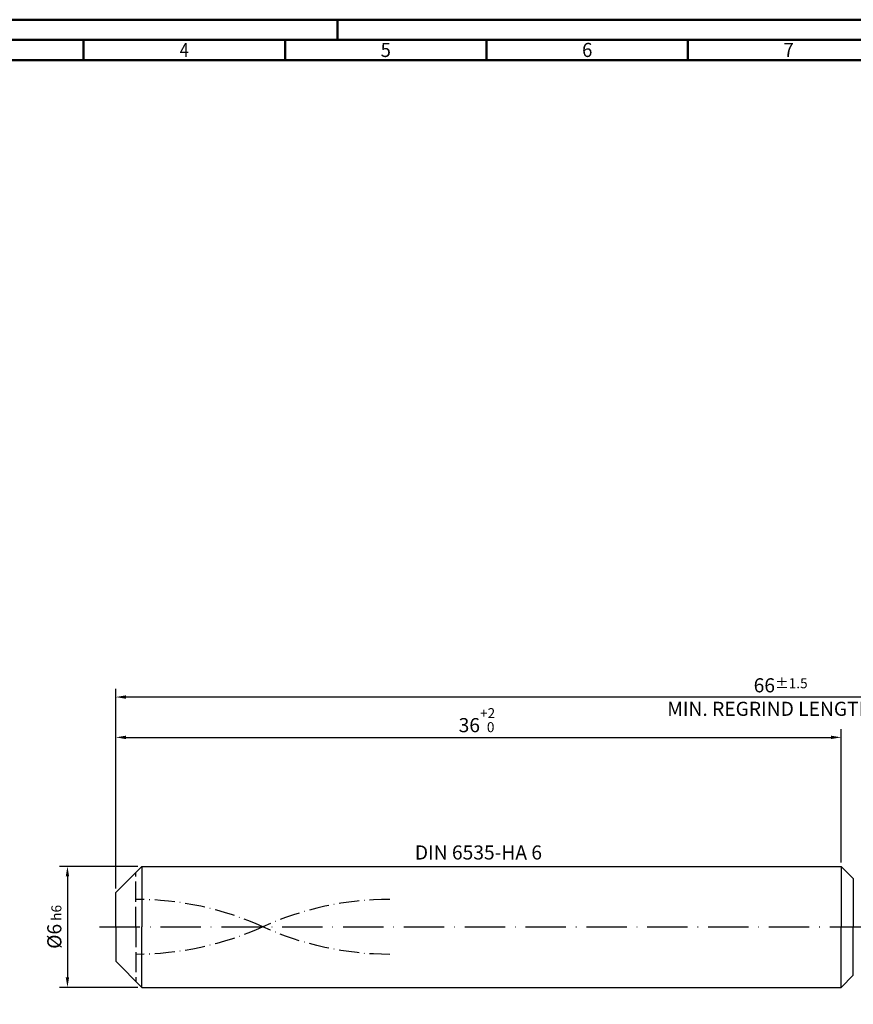
# Model space of a CAD drawing. Units: millimetres. Extents: x -155 to 439, y -196 to 225.
# Drawn here: x -24 to 183, y -19 to 225 of the extents above; entities that cross this region are included whole.
import ezdxf
from ezdxf.enums import TextEntityAlignment as Align

# ---------------------------------------------------------------- set-up
doc = ezdxf.new("R2010")
doc.units = ezdxf.units.MM
for name, pattern in [('GEN3', [6.25, 5, -1.25]), ('GEN7', [15, 10, -2.5, 0, -2.5]), ('GEN7A', [7.5, 5, -1.25, 0, -1.25])]:
    doc.linetypes.add(name, pattern=pattern)
doc.layers.get('0').update_dxf_attribs({"linetype": 'CONTINUOUS'})
doc.layers.get('DEFPOINTS').update_dxf_attribs({"linetype": 'CONTINUOUS'})
for name, color, linetype in [('AM_0', 7, 'CONTINUOUS'), ('AM_3', 6, 'GEN3'), ('AM_5', 3, 'CONTINUOUS'), ('AM_6', 2, 'CONTINUOUS'), ('AM_7', 4, 'GEN7'), ('AM_7A', 4, 'GEN7A')]:
    doc.layers.add(name, color=color, linetype=linetype)
doc.layers.add('AM_BOR', color=7, linetype='CONTINUOUS', lineweight=50)
doc.styles.get("Standard").update_dxf_attribs({"font": 'ISOCP.SHX'})
doc.dimstyles.get("Standard").update_dxf_attribs({"dimtxt": 3.5, "dimasz": 2.5, "dimexe": 2, "dimexo": 1, "dimgap": 1.5, "dimtad": 1, "dimdsep": 46, "dimtxsty": 'STANDARD', "dimcen": -2, "dimclrt": 2, "dimazin": 2, "dimtp": 0.1, "dimtm": 0.1, "dimtfac": 1, "dimtmove": 0, "dimatfit": 3, "dimfxl": 1, "dimarcsym": 0})

# ---------------------------------------------------------------- blocks, each defined once
blk = doc.blocks.new('A2')
at = {"layer": 'AM_BOR', "color": 1}
for p, q in [((210, 415), (210, 420)), ((147, 410), (147, 415)), ((197, 410), (197, 415)), ((247, 410), (247, 415)), ((297, 410), (297, 415))]:
    blk.add_line(p, q, dxfattribs=at)
for points in [[(0, 0), (594, 0), (594, 420), (0, 420)], [(10, 410), (10, 10), (584, 10), (584, 410)]]:
    blk.add_lwpolyline(points, close=True, dxfattribs=at)
at = {"layer": 'AM_BOR', "color": 7}
blk.add_lwpolyline([(5, 5), (589, 5), (589, 415), (5, 415)], close=True, dxfattribs=at)
at = {"layer": 'AM_BOR', "color": 2}
for s, width, p in [('4', 0.84375, (172, 412.5)), ('5', 0.964286, (222, 412.5)), ('6', 0.964286, (272, 412.5)), ('7', 0.964286, (322, 412.5))]:
    blk.add_text(s, height=3.5, dxfattribs=dict(at, width=width)).set_placement(p, align=Align.MIDDLE_CENTER)
blk = doc.blocks.new('MAPAL_FRAME-Model')
blk.add_blockref('A2', (0, 0))
blk = doc.blocks.new('*D40')
at = {"layer": 'AM_5', "color": 0, "lineweight": -2}
for p, q in [((5.5, 15), (-14, 15)), ((-12, 12.5), (-12, -12.5)), ((5.5, -15), (-14, -15))]:
    blk.add_line(p, q, dxfattribs=at)
at = {"layer": 'AM_5', "color": 0}
for points in [[(-11.58, 12.5), (-12.42, 12.5), (-12, 15)], [(-12.42, -12.5), (-11.58, -12.5), (-12, -15)]]:
    blk.add_solid(points, dxfattribs=at)
at = {"layer": 'DEFPOINTS', "color": 0}
for p in [(6.5, 15), (-12, -15), (6.5, -15)]:
    blk.add_point(p, dxfattribs=at)
at = {"layer": 'AM_5', "color": 2, "insert": (-15.25, 0), "char_height": 3.5, "attachment_point": 5, "rotation": 90}
blk.add_mtext('%%c6{}{\\H0.71x;\\C3; h6', dxfattribs=at)
blk = doc.blocks.new('*D41')
at = {"layer": 'AM_5', "color": 0, "lineweight": -2}
for p, q in [((0, 9.5), (0, 49)), ((180, 16), (180, 49)), ((2.5, 47), (177.5, 47))]:
    blk.add_line(p, q, dxfattribs=at)
at = {"layer": 'AM_5', "color": 0}
for points in [[(2.5, 47.42), (2.5, 46.58), (0, 47)], [(177.5, 46.58), (177.5, 47.42), (180, 47)]]:
    blk.add_solid(points, dxfattribs=at)
at = {"layer": 'DEFPOINTS', "color": 0}
for p in [(180, 47), (180, 15), (0, 8.5)]:
    blk.add_point(p, dxfattribs=at)
at = {"layer": 'AM_5', "color": 2, "insert": (90, 51.27), "char_height": 3.5, "attachment_point": 5}
blk.add_mtext('36{}{\\H0.71x;\\C3;\\S+2 ^  0;}', dxfattribs=at)
blk = doc.blocks.new('*D46')
at = {"layer": 'AM_5', "color": 0, "lineweight": -2}
for p, q in [((0, 9.5), (0, 59)), ((330, 1), (330, 59)), ((327.5, 57), (2.5, 57))]:
    blk.add_line(p, q, dxfattribs=at)
at = {"layer": 'AM_5', "color": 0}
for points in [[(2.5, 57.42), (2.5, 56.58), (0, 57)], [(327.5, 56.58), (327.5, 57.42), (330, 57)]]:
    blk.add_solid(points, dxfattribs=at)
at = {"layer": 'DEFPOINTS', "color": 0}
for p in [(0, 57), (0, 8.5), (330, 0)]:
    blk.add_point(p, dxfattribs=at)
at = {"layer": 'AM_5', "color": 2, "insert": (165, 57), "char_height": 3.5, "attachment_point": 5}
blk.add_mtext('66{}{\\H0.71x;\\C3%%p1.5}\\P MIN. REGRIND LENGTH 56', dxfattribs=at)

msp = doc.modelspace()

# ---------------------------------------------------------------- linework, layer by layer
at = {"layer": 'AM_0'}
for p, q in [((0, 8.5), (6.5, 15)), ((6.5, 15), (180, 15)), ((6.5, 15), (6.5, 0)), ((180, 15), (180, 0)), ((180, 15), (183.0355, 11.9645)), ((183.0355, 11.9645), (183.0355, 0)), ((0, 0), (0, 8.5))]:
    msp.add_line(p, q, dxfattribs=at)
at = {"layer": 'AM_0', "extrusion": (0, 0, -1)}
for p, q in [((0, 0), (0, -8.5)), ((6.5, -15), (6.5, 0)), ((180, -15), (180, 0)), ((183.0355, -11.9645), (183.0355, 0)), ((0, -8.5), (6.5, -15)), ((180, -15), (183.0355, -11.9645)), ((6.5, -15), (180, -15))]:
    msp.add_line(p, q, dxfattribs=at)
at = {"layer": 'AM_3'}
msp.add_line((5, 0), (5, 13.5), dxfattribs=at)
at = {"layer": 'AM_3', "extrusion": (0, 0, -1)}
msp.add_line((5, 0), (5, -13.5), dxfattribs=at)
at = {"layer": 'AM_7'}
msp.add_line((-4, 0), (334, 0), dxfattribs=at)
at = {"layer": 'AM_7A'}
for centre, start, end in [((5, -69.2798), 65.549755, 90), ((68, -69.2798), 90, 114.450245)]:
    msp.add_arc(centre, 76.1048, start, end, dxfattribs=at)
at = {"layer": 'AM_7A', "extrusion": (0, 0, -1)}
for centre, start, end in [((-68, 69.2798), 270, 294.450245), ((-5, 69.2798), 245.549755, 270)]:
    msp.add_arc(centre, 76.1048, start, end, dxfattribs=at)

# ---------------------------------------------------------------- block references
at = {"layer": 'AM_0'}
msp.add_blockref('MAPAL_FRAME-Model', (-155, -195), dxfattribs=at)

# ---------------------------------------------------------------- texts
at = {"layer": 'AM_6', "insert": (90, 18), "char_height": 3.5, "width": 50, "attachment_point": 5}
msp.add_mtext('DIN 6535-HA 6', dxfattribs=at)

# ---------------------------------------------------------------- dimensions: what is measured, and where the dimension line sits
at = {"layer": 'AM_5'}
dim = msp.add_linear_dim(base=(0, 57), p1=(330, 0), p2=(0, 8.5), text='<>{}{\\H0.71x;\\C3%%p1.5}\\X MIN. REGRIND LENGTH 56', dimstyle='STANDARD', override={"dimdec": 3, "dimlfac": 0.2, "dimtp": 0.01}, dxfattribs=at)
dim.commit()
dim.dimension.update_dxf_attribs({"geometry": '*D46', "text_midpoint": (165, 57), "dimtype": 160})
dim = msp.add_linear_dim(base=(180, 47), p1=(0, 8.5), p2=(180, 15), text='<>{}{\\H0.71x;\\C3;\\S+2 ^  0;}', dimstyle='STANDARD', override={"dimdec": 3, "dimlfac": 0.2, "dimtp": 0.01}, dxfattribs=at)
dim.commit()
dim.dimension.update_dxf_attribs({"geometry": '*D41', "text_midpoint": (90, 51.2696)})
dim = msp.add_linear_dim(base=(-12, -15), p1=(6.5, 15), p2=(6.5, -15), angle=90, text='%%c<>{}{\\H0.71x;\\C3; h6', dimstyle='STANDARD', override={"dimdec": 3, "dimlfac": 0.2, "dimtp": 0.01}, dxfattribs=at)
dim.commit()
dim.dimension.update_dxf_attribs({"geometry": '*D40', "text_midpoint": (-15.2506, 0)})

doc.saveas('drawing.dxf')
